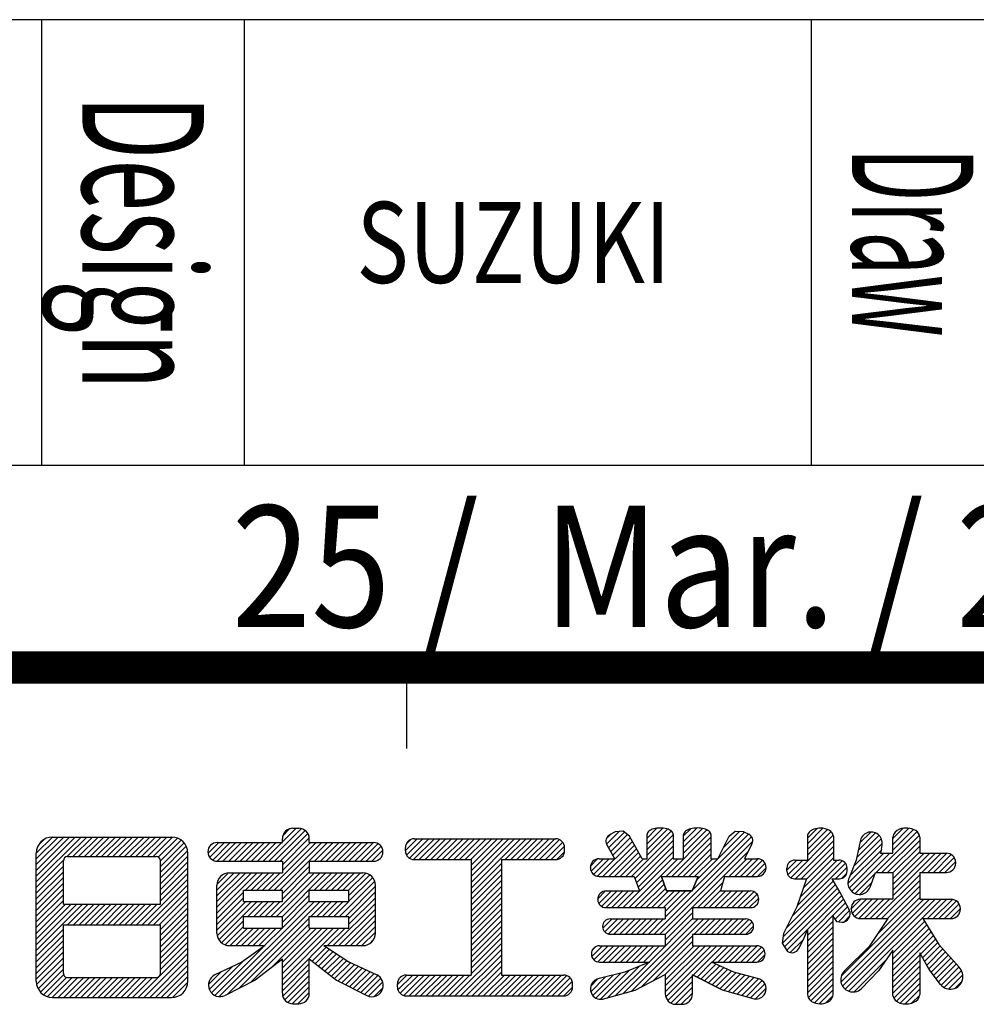
# Model space of a CAD drawing. Extents: x -217 to 197, y -148 to 134.
# Drawn here: x 134 to 158, y -142 to -118 of the extents above; entities that cross this region are included whole.
import ezdxf
from ezdxf.enums import TextEntityAlignment as Align

# ---------------------------------------------------------------- set-up
doc = ezdxf.new("R2010")
doc.units = 0
doc.layers.get('0').update_dxf_attribs({"linetype": 'CONTINUOUS'})
doc.layers.add('CLASS1', color=7, linetype='CONTINUOUS')

# ---------------------------------------------------------------- blocks, each defined once
blk = doc.blocks.new('*X3')
at = {"color": 0, "linetype": 'CONTINUOUS'}
for p, q in [((134.859955, -138.790369), (135.965516, -137.684809)), ((134.859955, -138.648948), (135.824094, -137.684809)), ((134.859955, -138.507527), (135.682673, -137.684809)), ((134.859955, -138.366105), (135.541252, -137.684809)), ((134.859955, -138.224684), (135.39983, -137.684809)), ((134.859958, -138.08326), (135.258406, -137.684812)), ((134.90912, -137.892676), (135.067822, -137.733974)), ((135.622824, -138.168921), (136.106937, -137.684809)), ((135.764657, -138.16851), (136.248358, -137.684809)), ((135.906079, -138.16851), (136.38978, -137.684809)), ((136.0475, -138.16851), (136.531201, -137.684809)), ((136.188921, -138.16851), (136.672622, -137.684809)), ((136.330343, -138.16851), (136.814044, -137.684809)), ((136.471764, -138.16851), (136.955465, -137.684809)), ((136.613185, -138.16851), (137.096887, -137.684809)), ((136.754607, -138.16851), (137.238308, -137.684809)), ((136.896028, -138.16851), (137.379729, -137.684809)), ((137.037449, -138.16851), (137.521151, -137.684809)), ((137.178871, -138.16851), (137.662572, -137.684809)), ((137.320292, -138.16851), (137.803993, -137.684809)), ((137.461714, -138.16851), (137.945415, -137.684809)), ((137.603135, -138.16851), (138.086836, -137.684809)), ((137.744556, -138.16851), (138.227504, -137.685562)), ((137.87315, -138.181338), (138.343992, -137.710496)), ((137.924149, -138.271759), (138.436119, -137.75979)), ((137.924149, -138.413181), (138.509496, -137.827834)), ((137.924149, -138.554602), (138.564688, -137.914064)), ((137.924149, -138.696024), (138.598023, -138.02215)), ((134.859955, -138.931791), (135.532301, -138.259445)), ((137.924149, -138.837445), (138.602961, -138.158633)), ((137.924149, -138.978866), (138.602961, -138.300054)), ((134.859955, -139.073212), (135.531889, -138.401278)), ((134.859955, -139.214634), (135.531889, -138.542699)), ((137.924149, -139.120288), (138.602961, -138.441476)), ((137.924149, -139.261709), (138.602961, -138.582897)), ((134.859955, -139.356055), (135.531889, -138.684121)), ((134.859955, -139.497476), (135.531889, -138.825542)), ((137.473691, -139.853589), (138.602961, -138.724319)), ((134.859955, -139.638898), (135.531889, -138.966964)), ((137.615112, -139.853589), (138.602961, -138.86574)), ((137.756533, -139.853589), (138.602961, -139.007161)), ((134.859955, -139.780319), (135.531889, -139.108385)), ((134.859955, -139.92174), (135.531889, -139.249806)), ((137.897955, -139.853589), (138.602961, -139.148583)), ((137.924149, -139.968816), (138.602961, -139.290004)), ((134.859955, -140.487426), (136.003798, -139.343582)), ((134.859955, -140.346004), (135.862377, -139.343582)), ((134.859955, -140.204583), (135.720955, -139.343582)), ((134.859955, -140.063162), (135.579534, -139.343582)), ((135.635213, -139.853589), (136.145219, -139.343582)), ((135.776634, -139.853589), (136.286641, -139.343582)), ((135.918056, -139.853589), (136.428062, -139.343582)), ((136.059477, -139.853589), (136.569484, -139.343582)), ((136.200898, -139.853589), (136.710905, -139.343582)), ((136.34232, -139.853589), (136.852326, -139.343582)), ((136.483741, -139.853589), (136.993748, -139.343582)), ((136.625162, -139.853589), (137.135169, -139.343582)), ((136.766584, -139.853589), (137.27659, -139.343582)), ((136.908005, -139.853589), (137.418012, -139.343582)), ((137.049427, -139.853589), (137.559433, -139.343582)), ((137.190848, -139.853589), (137.700854, -139.343582)), ((137.332269, -139.853589), (137.842276, -139.343582)), ((137.924149, -140.110237), (138.602961, -139.431425)), ((137.924149, -140.251658), (138.602961, -139.572847)), ((137.924149, -140.39308), (138.602961, -139.714268)), ((134.859955, -140.628847), (135.531889, -139.956913)), ((137.924149, -140.534501), (138.602961, -139.855689)), ((137.924149, -140.675923), (138.602961, -139.997111)), ((134.859955, -140.770268), (135.531889, -140.098334)), ((134.859955, -140.91169), (135.531889, -140.239756)), ((137.924149, -140.817344), (138.602961, -140.138532)), ((137.924149, -140.958765), (138.602961, -140.279953)), ((134.859955, -141.053111), (135.531889, -140.381177)), ((134.859955, -141.194533), (135.531889, -140.522598)), ((137.378412, -141.645924), (138.602961, -140.421375)), ((134.86837, -141.327539), (135.531889, -140.66402)), ((137.519833, -141.645924), (138.602961, -140.562796)), ((137.661254, -141.645924), (138.602961, -140.704218)), ((134.905684, -141.431646), (135.531889, -140.805441)), ((134.963874, -141.514878), (135.531889, -140.946862)), ((137.802676, -141.645924), (138.602961, -140.845639)), ((137.944097, -141.645924), (138.602961, -140.98706)), ((135.040092, -141.580081), (135.536437, -141.083736)), ((135.135518, -141.626076), (135.610079, -141.151515)), ((135.257102, -141.645914), (135.749093, -141.153923)), ((135.398513, -141.645924), (135.890514, -141.153923)), ((135.539934, -141.645924), (136.031936, -141.153923)), ((135.681355, -141.645924), (136.173357, -141.153923)), ((135.822777, -141.645924), (136.314778, -141.153923)), ((135.964198, -141.645924), (136.4562, -141.153923)), ((136.105619, -141.645924), (136.597621, -141.153923)), ((136.247041, -141.645924), (136.739042, -141.153923)), ((136.388462, -141.645924), (136.880464, -141.153923)), ((136.529884, -141.645924), (137.021885, -141.153923)), ((136.671305, -141.645924), (137.163307, -141.153923)), ((136.812726, -141.645924), (137.304728, -141.153923)), ((136.954148, -141.645924), (137.446149, -141.153923)), ((137.095569, -141.645924), (137.587571, -141.153923)), ((137.23699, -141.645924), (137.728992, -141.153923)), ((138.085518, -141.645924), (138.602961, -141.128482)), ((138.227706, -141.645158), (138.602195, -141.270669)), ((138.476679, -141.537606), (138.494643, -141.519642))]:
    blk.add_line(p, q, dxfattribs=at)
blk = doc.blocks.new('*X4')
at = {"color": 0, "linetype": 'CONTINUOUS'}
for p, q in [((140.601764, -138.28115), (141.407695, -137.47522)), ((140.743186, -138.28115), (141.501849, -137.522487)), ((140.884607, -138.28115), (141.567033, -137.598724)), ((140.936676, -137.804817), (141.275096, -137.466397)), ((140.947326, -137.652746), (141.123024, -137.477047)), ((139.101211, -138.084647), (139.366013, -137.819845)), ((139.141953, -138.185327), (139.507434, -137.819845)), ((139.216697, -138.252004), (139.648856, -137.819845)), ((139.328972, -138.28115), (139.790277, -137.819845)), ((139.470394, -138.28115), (139.931698, -137.819845)), ((139.611815, -138.28115), (140.07312, -137.819845)), ((139.753236, -138.28115), (140.214541, -137.819845)), ((139.894658, -138.28115), (140.355962, -137.819845)), ((140.036079, -138.28115), (140.497384, -137.819845)), ((140.1775, -138.28115), (140.638805, -137.819845)), ((140.318922, -138.28115), (140.780226, -137.819845)), ((140.460343, -138.28115), (140.921648, -137.819845)), ((140.591223, -138.998799), (141.770176, -137.819845)), ((140.732644, -138.998799), (141.911597, -137.819845)), ((140.874065, -138.998799), (142.053019, -137.819845)), ((140.936676, -138.370502), (141.59984, -137.707339)), ((140.936676, -138.511924), (141.628755, -137.819845)), ((141.733135, -138.28115), (142.19444, -137.819845)), ((141.874557, -138.28115), (142.335861, -137.819845)), ((142.015978, -138.28115), (142.477283, -137.819845)), ((142.157399, -138.28115), (142.618704, -137.819845)), ((142.298821, -138.28115), (142.760125, -137.819845)), ((142.440242, -138.28115), (142.901547, -137.819845)), ((142.581663, -138.28115), (143.042968, -137.819845)), ((142.723085, -138.28115), (143.184389, -137.819845)), ((142.864506, -138.28115), (143.298737, -137.846919)), ((143.005928, -138.28115), (143.374798, -137.912279)), ((143.147349, -138.28115), (143.417218, -138.011281)), ((139.321506, -139.561409), (140.316136, -138.566779)), ((139.321506, -139.419988), (140.174714, -138.566779)), ((139.321506, -139.278566), (140.033293, -138.566779)), ((139.321506, -139.137145), (139.891872, -138.566779)), ((139.321506, -138.995723), (139.75045, -138.566779)), ((139.322387, -138.853421), (139.608148, -138.56766)), ((140.025537, -138.998799), (140.457557, -138.566779)), ((140.166959, -138.998799), (140.598978, -138.566779)), ((140.30838, -138.998799), (140.7404, -138.566779)), ((140.449801, -138.998799), (140.881821, -138.566779)), ((140.653573, -139.643555), (141.730349, -138.566779)), ((140.794994, -139.643555), (141.871771, -138.566779)), ((140.936415, -139.643555), (142.013192, -138.566779)), ((140.936676, -139.077609), (141.600539, -138.413746)), ((140.936676, -139.21903), (141.600539, -138.555167)), ((141.722594, -138.998799), (142.154613, -138.566779)), ((141.864015, -138.998799), (142.296035, -138.566779)), ((142.005436, -138.998799), (142.437456, -138.566779)), ((142.146858, -138.998799), (142.578877, -138.566779)), ((142.288279, -138.998799), (142.720299, -138.566779)), ((142.4297, -138.998799), (142.86172, -138.566779)), ((142.571122, -138.998799), (142.995191, -138.574729)), ((142.350629, -139.643555), (143.218489, -138.775695)), ((142.580817, -139.130525), (143.09444, -138.616901)), ((142.580817, -139.271946), (143.168449, -138.684314)), ((139.321506, -139.70283), (139.976121, -139.048215)), ((142.49205, -139.643555), (143.235433, -138.900173)), ((142.580817, -139.69621), (143.235433, -139.041594)), ((139.321506, -139.844252), (139.976121, -139.189636)), ((139.321506, -139.985673), (140.032317, -139.274861)), ((139.328155, -140.120445), (140.173739, -139.274861)), ((139.368823, -140.221198), (140.31516, -139.274861)), ((139.378123, -141.626111), (141.729373, -139.274861)), ((139.577965, -141.567691), (141.870795, -139.274861)), ((140.087887, -139.643555), (140.456581, -139.274861)), ((140.229309, -139.643555), (140.598003, -139.274861)), ((140.37073, -139.643555), (140.739424, -139.274861)), ((140.512151, -139.643555), (140.880845, -139.274861)), ((140.936676, -139.784716), (141.600539, -139.120853)), ((140.936676, -139.926137), (141.600539, -139.262274)), ((141.643522, -139.643555), (142.012216, -139.274861)), ((141.784944, -139.643555), (142.153638, -139.274861)), ((141.926365, -139.643555), (142.295059, -139.274861)), ((142.067786, -139.643555), (142.43648, -139.274861)), ((142.193286, -140.366584), (143.235433, -139.324437)), ((142.209208, -139.643555), (142.577902, -139.274861)), ((142.580817, -139.837631), (143.235433, -139.183016)), ((142.334707, -140.366584), (143.235433, -139.465858)), ((139.435053, -140.296389), (139.976121, -139.755321)), ((139.864522, -141.422555), (141.600539, -139.686538)), ((142.476128, -140.366584), (143.235433, -139.60728)), ((142.61755, -140.366584), (143.235433, -139.748701)), ((139.52511, -140.347754), (139.976121, -139.896743)), ((139.647701, -140.366584), (140.07973, -139.934555)), ((139.789123, -140.366584), (140.221152, -139.934555)), ((139.930544, -140.366584), (140.362573, -139.934555)), ((140.071965, -140.366584), (140.503994, -139.934555)), ((140.15108, -141.277419), (141.600539, -139.82796)), ((140.213387, -140.366584), (140.645416, -139.934555)), ((140.354808, -140.366584), (140.786837, -139.934555)), ((140.49623, -140.366584), (140.928258, -139.934555)), ((140.651121, -140.9188), (141.635365, -139.934555)), ((140.936677, -141.34035), (142.342472, -139.934555)), ((140.936677, -141.198929), (142.20105, -139.934555)), ((140.936677, -141.057508), (142.059629, -139.934555)), ((140.936677, -140.916086), (141.918208, -139.934555)), ((140.936677, -140.774665), (141.776786, -139.934555)), ((142.051864, -140.366584), (142.483893, -139.934555)), ((142.758971, -140.366584), (143.235433, -139.890122)), ((142.900393, -140.366584), (143.235433, -140.031544)), ((143.087635, -140.320762), (143.189611, -140.218787)), ((139.267041, -141.595773), (140.45263, -140.410183)), ((141.671714, -140.746734), (142.017165, -140.401283)), ((141.751055, -140.808814), (142.10282, -140.45705)), ((141.830397, -140.870894), (142.188475, -140.512816)), ((139.187044, -141.534349), (139.984537, -140.736856)), ((141.909738, -140.932974), (142.27413, -140.568583)), ((141.98908, -140.995054), (142.359784, -140.624349)), ((142.068421, -141.057134), (142.445439, -140.680116)), ((142.147763, -141.119214), (142.531094, -140.735882)), ((139.111733, -141.326817), (139.424685, -141.013864)), ((139.132897, -141.447073), (139.693868, -140.886103)), ((140.936677, -141.481772), (141.600543, -140.817905)), ((140.94639, -141.61348), (141.600543, -140.959327)), ((142.227104, -141.181294), (142.621319, -140.787079)), ((142.311838, -141.237981), (142.717715, -140.832104)), ((142.405644, -141.285597), (142.814112, -140.877129)), ((142.499449, -141.333213), (142.910508, -140.922154)), ((142.593254, -141.380829), (143.006904, -140.967179)), ((142.68706, -141.428445), (143.1033, -141.012204)), ((140.994607, -141.706684), (141.600543, -141.100748)), ((141.071664, -141.771049), (141.600543, -141.242169)), ((142.780865, -141.476061), (143.199696, -141.05723)), ((142.87467, -141.523677), (143.294727, -141.10362)), ((142.968476, -141.571293), (143.369309, -141.17046)), ((143.065491, -141.615699), (143.417057, -141.264133)), ((141.181502, -141.802632), (141.600543, -141.383591)), ((143.200053, -141.622558), (143.421997, -141.400615)), ((141.32248, -141.803075), (141.600543, -141.525012))]:
    blk.add_line(p, q, dxfattribs=at)
blk = doc.blocks.new('*X5')
at = {"color": 0, "linetype": 'CONTINUOUS'}
for p, q in [((143.97376, -138.020424), (144.267258, -137.726926)), ((143.990849, -137.861914), (144.108748, -137.744015)), ((144.003476, -138.132129), (144.40868, -137.726926)), ((144.072049, -138.204978), (144.550101, -137.726926)), ((144.17735, -138.241099), (144.691522, -137.726926)), ((144.318158, -138.241712), (144.832944, -137.726926)), ((144.459579, -138.241712), (144.974365, -137.726926)), ((144.601001, -138.241712), (145.115786, -137.726926)), ((144.742422, -138.241712), (145.257208, -137.726926)), ((144.883843, -138.241712), (145.398629, -137.726926)), ((145.025265, -138.241712), (145.54005, -137.726926)), ((145.166686, -138.241712), (145.681472, -137.726926)), ((145.308107, -138.241712), (145.822893, -137.726926)), ((145.449529, -138.241712), (145.964314, -137.726926)), ((145.59095, -138.241712), (146.105736, -137.726926)), ((145.594232, -138.945536), (146.812843, -137.726926)), ((145.594232, -138.804115), (146.671421, -137.726926)), ((145.594232, -138.662694), (146.53, -137.726926)), ((145.594232, -138.521272), (146.388579, -137.726926)), ((145.594232, -138.379851), (146.247157, -137.726926)), ((146.439478, -138.241712), (146.954264, -137.726926)), ((146.5809, -138.241712), (147.095685, -137.726926)), ((146.722321, -138.241712), (147.237107, -137.726926)), ((146.863742, -138.241712), (147.378528, -137.726926)), ((147.005164, -138.241712), (147.519949, -137.726926)), ((147.146585, -138.241712), (147.661371, -137.726926)), ((147.288006, -138.241712), (147.780624, -137.749095)), ((147.429428, -138.241712), (147.858581, -137.812559)), ((147.570849, -138.241712), (147.901447, -137.911114)), ((147.714317, -138.239666), (147.902335, -138.051647)), ((145.594232, -139.086958), (146.344455, -138.336736)), ((145.594232, -139.228379), (146.344455, -138.478157)), ((145.594232, -139.369801), (146.344455, -138.619578)), ((145.594232, -139.511222), (146.344455, -138.761)), ((145.594232, -139.652643), (146.344455, -138.902421)), ((145.594232, -139.794065), (146.344455, -139.043842)), ((145.594232, -139.935486), (146.344455, -139.185264)), ((145.594232, -140.076907), (146.344455, -139.326685)), ((145.594232, -140.218329), (146.344455, -139.468106)), ((145.594232, -140.35975), (146.344455, -139.609528)), ((145.594232, -140.501171), (146.344455, -139.750949)), ((145.594232, -140.642593), (146.344455, -139.89237)), ((145.594232, -140.784014), (146.344455, -140.033792)), ((145.594232, -140.925435), (146.344455, -140.175213)), ((145.19543, -141.60708), (146.344455, -140.458056)), ((145.594232, -141.066857), (146.344455, -140.316635)), ((145.336851, -141.60708), (146.344455, -140.599477)), ((145.478273, -141.60708), (146.344455, -140.740899)), ((145.619694, -141.60708), (146.344455, -140.88232)), ((145.761116, -141.60708), (146.344455, -141.023741)), ((143.777875, -141.327579), (144.013459, -141.091996)), ((143.789431, -141.457445), (144.15488, -141.091996)), ((143.843991, -141.544306), (144.296301, -141.091996)), ((143.932558, -141.59716), (144.437723, -141.091996)), ((144.064059, -141.60708), (144.579144, -141.091996)), ((144.205481, -141.60708), (144.720565, -141.091996)), ((144.346902, -141.60708), (144.861987, -141.091996)), ((144.488323, -141.60708), (145.003408, -141.091996)), ((144.629745, -141.60708), (145.144829, -141.091996)), ((144.771166, -141.60708), (145.286251, -141.091996)), ((144.912587, -141.60708), (145.427672, -141.091996)), ((145.054009, -141.60708), (145.569093, -141.091996)), ((145.902537, -141.60708), (146.417622, -141.091996)), ((146.043958, -141.60708), (146.559043, -141.091996)), ((146.18538, -141.60708), (146.700464, -141.091996)), ((146.326801, -141.60708), (146.841886, -141.091996)), ((146.468222, -141.60708), (146.983307, -141.091996)), ((146.609644, -141.60708), (147.124728, -141.091996)), ((146.751065, -141.60708), (147.26615, -141.091996)), ((146.892486, -141.60708), (147.407571, -141.091996)), ((147.033908, -141.60708), (147.548992, -141.091996)), ((147.175329, -141.60708), (147.690414, -141.091996)), ((147.31675, -141.60708), (147.831835, -141.091996)), ((147.458172, -141.60708), (147.958947, -141.106305)), ((147.599593, -141.60708), (148.0432, -141.163473)), ((147.741015, -141.60708), (148.093327, -141.254768)), ((147.882441, -141.607075), (148.100895, -141.388621))]:
    blk.add_line(p, q, dxfattribs=at)
blk = doc.blocks.new('*X6')
at = {"color": 0, "linetype": 'CONTINUOUS'}
for p, q in [((148.933084, -137.728006), (149.045698, -137.615391)), ((148.941377, -137.861133), (149.255516, -137.546994)), ((148.991819, -137.952113), (149.38159, -137.562342)), ((149.939578, -137.71146), (150.184499, -137.46654)), ((149.939579, -137.852881), (150.327812, -137.464648)), ((149.939579, -137.994302), (150.445297, -137.488584)), ((149.939579, -138.135723), (150.538509, -137.536794)), ((150.408247, -138.657006), (151.497977, -137.567275)), ((150.843975, -137.655591), (151.018089, -137.481478)), ((150.843976, -137.797013), (151.17968, -137.461308)), ((150.843976, -137.938434), (151.308844, -137.473566)), ((150.843976, -138.079855), (151.416465, -137.507366)), ((151.070636, -138.984566), (152.443699, -137.611503)), ((151.164837, -138.748943), (152.347957, -137.565823)), ((151.82722, -137.945139), (152.228667, -137.543692)), ((148.715047, -138.653149), (149.577058, -137.791138)), ((149.04243, -138.042923), (149.460203, -137.62515)), ((149.093041, -138.133733), (149.52645, -137.700325)), ((149.559718, -138.657006), (150.589123, -137.627601)), ((149.64161, -138.716535), (150.589123, -137.769023)), ((150.113577, -140.083046), (152.52077, -137.675853)), ((150.254998, -140.083046), (152.548492, -137.789553)), ((150.549668, -138.657006), (151.517696, -137.688977)), ((150.691089, -138.657006), (151.517697, -137.830398)), ((148.852612, -138.657006), (149.627667, -137.88195)), ((148.994033, -138.657006), (149.678276, -137.972763)), ((149.135454, -138.657006), (149.728884, -138.063576)), ((149.681061, -138.818506), (150.589122, -137.910444)), ((149.720512, -138.920476), (150.589122, -138.051866)), ((150.389231, -140.090235), (152.431027, -138.048438)), ((150.832511, -138.657006), (151.517698, -137.971818)), ((148.543399, -138.400533), (148.720925, -138.223007)), ((148.558176, -138.527177), (148.865159, -138.220194)), ((148.618851, -138.607923), (149.00658, -138.220194)), ((149.276876, -138.657006), (149.779493, -138.154388)), ((149.353673, -139.428736), (150.589122, -138.193288)), ((149.418297, -138.657006), (149.855108, -138.220194)), ((149.495095, -139.428736), (150.703633, -138.220198)), ((150.973932, -138.657006), (151.517699, -138.113238)), ((151.115353, -138.657006), (151.552164, -138.220194)), ((151.963881, -138.657006), (152.400693, -138.220194)), ((152.105303, -138.657006), (152.542114, -138.220194)), ((152.246724, -138.657006), (152.682756, -138.220974)), ((152.388145, -138.657006), (152.786776, -138.258375)), ((152.529567, -138.657006), (152.853607, -138.332966)), ((152.67109, -138.656904), (152.879364, -138.44863)), ((149.636516, -139.428736), (150.324215, -138.741037)), ((151.192151, -139.428736), (151.80683, -138.814057)), ((148.724427, -139.209454), (148.917104, -139.016777)), ((148.750642, -139.324661), (149.058875, -139.016427)), ((148.819642, -139.397082), (149.200297, -139.016427)), ((148.929409, -139.428736), (149.341718, -139.016427)), ((149.070831, -139.428736), (149.483139, -139.016427)), ((149.212252, -139.428736), (149.624561, -139.016427)), ((149.777937, -139.428736), (150.360121, -138.846553)), ((149.919359, -139.428736), (150.396026, -138.952069)), ((150.06078, -139.428736), (150.473089, -139.016427)), ((150.202201, -139.428736), (150.61451, -139.016427)), ((150.343623, -139.428736), (150.755931, -139.016427)), ((150.389231, -139.665971), (151.038774, -139.016427)), ((150.389231, -139.52455), (150.897353, -139.016427)), ((151.333572, -139.428736), (151.754342, -139.007967)), ((151.474994, -139.428736), (151.887302, -139.016427)), ((151.616415, -139.428736), (152.028724, -139.016427)), ((151.757836, -139.428736), (152.170145, -139.016427)), ((151.899258, -139.428736), (152.311566, -139.016427)), ((152.040679, -139.428736), (152.452988, -139.016427)), ((152.1821, -139.428736), (152.576646, -139.034191)), ((152.323522, -139.428736), (152.655732, -139.096526)), ((152.464943, -139.428736), (152.696711, -139.196968)), ((150.389231, -140.231657), (151.063263, -139.557624)), ((148.847713, -139.934696), (149.077311, -139.705098)), ((148.897593, -140.026238), (149.218733, -139.705098)), ((148.987706, -140.077546), (149.360154, -139.705098)), ((149.123627, -140.083046), (149.501575, -139.705098)), ((149.265049, -140.083046), (149.642997, -139.705098)), ((149.360349, -141.543381), (151.198632, -139.705098)), ((149.40647, -140.083046), (149.784418, -139.705098)), ((149.547891, -140.083046), (149.92584, -139.705098)), ((149.555273, -141.489878), (151.340053, -139.705098)), ((149.689313, -140.083046), (150.067261, -139.705098)), ((149.830734, -140.083046), (150.208682, -139.705098)), ((149.972156, -140.083046), (150.350104, -139.705098)), ((149.990295, -140.772013), (151.063263, -139.699045)), ((151.103526, -140.083046), (151.481474, -139.705098)), ((151.244948, -140.083046), (151.622896, -139.705098)), ((151.386369, -140.083046), (151.764317, -139.705098)), ((151.52779, -140.083046), (151.905739, -139.705098)), ((151.669212, -140.083046), (152.04716, -139.705098)), ((151.810633, -140.083046), (152.188581, -139.705098)), ((151.952054, -140.083046), (152.330003, -139.705098)), ((152.093476, -140.083046), (152.456295, -139.720227)), ((152.234897, -140.083046), (152.53521, -139.782734)), ((152.376319, -140.083046), (152.571845, -139.887519)), ((149.803618, -141.382954), (151.063263, -140.123309)), ((150.099696, -141.228298), (151.063263, -140.264731)), ((148.574608, -140.632066), (148.837404, -140.369269)), ((148.587596, -140.477657), (148.673767, -140.391486)), ((148.62941, -140.718684), (148.978825, -140.369269)), ((148.722216, -140.7673), (149.120247, -140.369269)), ((148.858924, -140.772013), (149.261668, -140.369269)), ((149.000346, -140.772013), (149.40309, -140.369269)), ((149.141767, -140.772013), (149.544511, -140.369269)), ((149.283188, -140.772013), (149.685932, -140.369269)), ((149.42461, -140.772013), (149.827354, -140.369269)), ((149.566031, -140.772013), (149.968775, -140.369269)), ((149.707452, -140.772013), (150.110196, -140.369269)), ((149.848874, -140.772013), (150.251618, -140.369269)), ((150.389228, -141.080187), (151.100146, -140.369269)), ((150.389232, -141.221604), (151.241567, -140.369269)), ((150.389236, -141.363022), (151.382989, -140.369269)), ((150.38924, -141.504439), (151.52441, -140.369269)), ((150.401381, -141.63372), (151.665831, -140.369269)), ((151.082394, -141.094128), (151.807253, -140.369269)), ((151.54593, -140.772013), (151.948674, -140.369269)), ((151.687351, -140.772013), (152.090095, -140.369269)), ((151.828773, -140.772013), (152.231517, -140.369269)), ((151.970194, -140.772013), (152.372938, -140.369269)), ((152.111615, -140.772013), (152.514359, -140.369269)), ((152.253037, -140.772013), (152.65577, -140.36928)), ((152.394458, -140.772013), (152.764014, -140.402457)), ((152.53588, -140.772013), (152.831045, -140.476848)), ((149.165426, -141.596883), (149.982575, -140.779733)), ((151.175591, -141.142352), (151.540887, -140.777056)), ((152.678897, -140.770417), (152.852084, -140.59723)), ((148.789851, -141.689614), (149.503546, -140.975919)), ((148.970502, -141.650385), (149.743061, -140.877826)), ((151.268788, -141.190577), (151.637801, -140.821563)), ((151.361985, -141.238801), (151.734715, -140.866071)), ((151.455182, -141.287025), (151.83163, -140.910578)), ((151.54838, -141.335249), (151.928544, -140.955085)), ((151.641577, -141.383473), (152.025458, -140.999592)), ((148.550261, -141.36352), (148.728234, -141.185547)), ((148.550865, -141.504337), (148.915467, -141.139734)), ((148.599829, -141.596794), (149.103597, -141.093026)), ((148.6779, -141.660144), (149.291728, -141.046317)), ((150.451947, -141.724575), (151.06326, -141.113262)), ((150.531069, -141.786874), (151.063263, -141.25468)), ((151.734774, -141.431698), (152.128654, -141.037817)), ((151.834555, -141.473338), (152.240669, -141.067224)), ((151.945097, -141.504217), (152.352683, -141.096631)), ((152.05564, -141.535096), (152.464698, -141.126038)), ((152.166182, -141.565975), (152.576713, -141.155444)), ((152.276725, -141.596854), (152.689509, -141.18407)), ((152.387267, -141.627733), (152.784253, -141.230747)), ((150.644072, -141.815293), (151.063266, -141.396098)), ((152.49781, -141.658611), (152.849371, -141.30705)), ((152.612038, -141.685804), (152.881219, -141.416624)), ((150.785438, -141.815348), (151.06327, -141.537516))]:
    blk.add_line(p, q, dxfattribs=at)
blk = doc.blocks.new('*X7')
at = {"color": 0, "linetype": 'CONTINUOUS'}
for p, q in [((155.153191, -138.013281), (155.58301, -137.583462)), ((155.193615, -137.831435), (155.46441, -137.56064)), ((155.596815, -138.559606), (156.606944, -137.549477)), ((156.008544, -137.723613), (156.263101, -137.469055)), ((156.008549, -137.86503), (156.406287, -137.467291)), ((156.008553, -138.006446), (156.517013, -137.497986)), ((154.946962, -138.643774), (155.74743, -137.843305)), ((155.038264, -138.41105), (155.724496, -137.724818)), ((155.112766, -138.195127), (155.667095, -137.640798)), ((155.738236, -138.559606), (156.663548, -137.634294)), ((155.879657, -138.559607), (156.673015, -137.766248)), ((154.899565, -138.832592), (155.718986, -138.013171)), ((154.929079, -138.944499), (155.790215, -138.083363)), ((154.989436, -139.025564), (155.931637, -138.083363)), ((156.008556, -138.572129), (156.673016, -137.907669)), ((156.008556, -138.71355), (156.673017, -138.049089)), ((156.008556, -139.137814), (157.063007, -138.083363)), ((156.008556, -138.996393), (156.921586, -138.083363)), ((156.008556, -138.854972), (156.780165, -138.083363)), ((156.728185, -138.559606), (157.204429, -138.083363)), ((156.869607, -138.559606), (157.345335, -138.083878)), ((157.011028, -138.559606), (157.452136, -138.118499)), ((157.152449, -138.559606), (157.523286, -138.18877)), ((157.293871, -138.559606), (157.559165, -138.294312)), ((155.075424, -139.080997), (155.570465, -138.585955)), ((155.195354, -139.102488), (155.495158, -138.802684)), ((155.590466, -139.697326), (156.673017, -138.614774)), ((155.731887, -139.697326), (156.673017, -138.756196)), ((155.623082, -140.088974), (156.673017, -139.039038)), ((155.873308, -139.697326), (156.673017, -138.897617)), ((154.72819, -141.266708), (156.773518, -139.221381)), ((154.735918, -141.117559), (156.673017, -139.18046)), ((154.768347, -141.367973), (156.914939, -139.221381)), ((154.83471, -141.443031), (157.05636, -139.221381)), ((154.925503, -141.49366), (157.197782, -139.221381)), ((154.981079, -139.458184), (155.217883, -139.221381)), ((155.007098, -139.573587), (155.359303, -139.221382)), ((155.07177, -139.650336), (155.500724, -139.221383)), ((155.169916, -139.693612), (155.642144, -139.221383)), ((155.307623, -139.697326), (155.783565, -139.221384)), ((155.449045, -139.697326), (155.924986, -139.221385)), ((156.863258, -139.697326), (157.339203, -139.221381)), ((157.00468, -139.697326), (157.478414, -139.223592)), ((157.146101, -139.697326), (157.579655, -139.263772)), ((157.287522, -139.697326), (157.646762, -139.338086)), ((157.428944, -139.697326), (157.676596, -139.449674)), ((156.008543, -140.552041), (156.794307, -139.766277)), ((156.008545, -140.693461), (156.848162, -139.853844)), ((156.008546, -140.83488), (156.902017, -139.94141)), ((156.008548, -140.9763), (156.955873, -140.028976)), ((156.00855, -141.117719), (157.009728, -140.116542)), ((156.690802, -140.576888), (157.063583, -140.204108)), ((156.742309, -140.666803), (157.117439, -140.291674)), ((156.793816, -140.756717), (157.17724, -140.373293)), ((156.845323, -140.846632), (157.243583, -140.448372)), ((156.89683, -140.936546), (157.309925, -140.523451)), ((155.050974, -141.50961), (155.843949, -140.716635)), ((156.008552, -141.259139), (156.673019, -140.594672)), ((156.008554, -141.400558), (156.67302, -140.736092)), ((156.955545, -141.019253), (157.376268, -140.59853)), ((157.015928, -141.100291), (157.44261, -140.673609)), ((157.076311, -141.181329), (157.508952, -140.748688)), ((156.008556, -141.541978), (156.673021, -140.877513)), ((156.031488, -141.660466), (156.673022, -141.018933)), ((157.136694, -141.262368), (157.575295, -140.823767)), ((157.198088, -141.342395), (157.641637, -140.898846)), ((157.277959, -141.403945), (157.703025, -140.97888)), ((156.095261, -141.738115), (156.673023, -141.160353)), ((157.384589, -141.438737), (157.737816, -141.085509)), ((157.546974, -141.417774), (157.716853, -141.247894)), ((156.18921, -141.785588), (156.673024, -141.301774)), ((156.30966, -141.806559), (156.673025, -141.443194)), ((156.472035, -141.785606), (156.671351, -141.586289))]:
    blk.add_line(p, q, dxfattribs=at)
blk = doc.blocks.new('*X12')
at = {"color": 0, "linetype": 'CONTINUOUS'}
for p, q in [((153.899212, -138.135888), (154.483427, -137.551674)), ((153.899214, -137.994465), (154.395571, -137.498108)), ((153.899216, -137.853042), (154.28394, -137.468318)), ((153.899218, -137.711619), (154.13914, -137.471696)), ((153.487361, -138.689161), (154.535877, -137.640645)), ((153.602376, -138.715568), (154.540985, -137.776958)), ((153.743797, -138.715568), (154.540983, -137.918382)), ((153.86849, -138.732296), (154.54098, -138.059806)), ((153.39399, -138.499689), (153.64106, -138.252619)), ((153.417672, -138.617428), (153.782482, -138.252619)), ((153.524634, -139.641837), (154.836872, -138.329599)), ((153.653411, -139.371639), (154.756769, -138.268281)), ((153.725104, -139.158525), (154.63101, -138.252619)), ((153.796797, -138.945411), (154.540978, -138.20123)), ((154.592325, -138.715568), (154.877898, -138.429995)), ((154.740929, -138.708385), (154.871999, -138.577315)), ((153.382738, -139.925155), (154.536586, -138.771307)), ((153.277231, -140.313504), (154.64166, -138.949075)), ((153.298003, -140.151311), (154.589123, -138.860191)), ((153.334445, -140.397711), (154.694198, -139.037959)), ((153.39166, -140.481919), (154.745454, -139.128124)), ((153.899217, -140.257204), (154.843303, -139.313118)), ((153.899218, -140.115781), (154.794379, -139.220621)), ((154.582332, -139.715511), (154.892228, -139.405614)), ((154.663697, -139.775567), (154.94035, -139.498914)), ((153.899217, -140.398626), (154.536192, -139.76165)), ((154.797106, -139.783579), (154.948304, -139.632381)), ((153.899215, -140.68147), (154.536194, -140.044491)), ((153.899216, -140.540048), (154.536193, -139.903071)), ((153.47759, -140.537409), (153.794754, -140.220246)), ((153.899214, -140.822892), (154.536195, -140.185912)), ((153.899212, -141.105737), (154.536197, -140.468752)), ((153.899213, -140.964315), (154.536196, -140.327332)), ((153.899211, -141.247159), (154.536198, -140.610173)), ((153.899211, -141.388581), (154.536199, -140.751593)), ((153.89921, -141.530003), (154.5362, -140.893013)), ((153.919023, -141.651612), (154.536201, -141.034434)), ((153.980472, -141.731583), (154.536202, -141.175854)), ((154.074052, -141.779425), (154.536203, -141.317275)), ((154.191996, -141.802903), (154.536204, -141.458695)), ((154.35601, -141.78031), (154.530941, -141.605379))]:
    blk.add_line(p, q, dxfattribs=at)

msp = doc.modelspace()

# ---------------------------------------------------------------- linework, layer by layer
at = {"layer": 'CLASS1', "color": 7, "linetype": 'CONTINUOUS'}
for p, q in [((192, -117.5), (117, -117.5)), ((135, -128.5), (135, -117.5)), ((140, -128.5), (140, -117.5)), ((154, -128.5), (154, -117.5)), ((47, -128.5), (192, -128.5)), ((144, -133.5), (144, -135.5)), ((141.196676, -137.466397), (141.340539, -137.466397)), ((149.154251, -137.557399), (149.015308, -137.631626)), ((149.350204, -137.537265), (149.154251, -137.557399)), ((149.504101, -137.660223), (149.350204, -137.537265)), ((149.939579, -138.220198), (149.939578, -137.622951)), ((150.589123, -137.622965), (150.589122, -138.220198)), ((150.843976, -138.220198), (150.843975, -137.622955)), ((151.517696, -137.62294), (151.5177, -138.220194)), ((151.96699, -137.666586), (152.11516, -137.537159)), ((152.11516, -137.537159), (152.311573, -137.548463)), ((152.311573, -137.548463), (152.450695, -137.614841)), ((135.259955, -137.684809), (138.202961, -137.684809)), ((139.328759, -137.819845), (140.936676, -137.819845)), ((140.936676, -137.819844), (140.936676, -137.726569)), ((141.600539, -137.819844), (141.600539, -137.726397)), ((141.600539, -137.819845), (143.190474, -137.819845)), ((144.19376, -137.726926), (147.684381, -137.726926)), ((149.816168, -138.220198), (149.504101, -137.660223)), ((151.689204, -138.220198), (151.96699, -137.666586)), ((152.531023, -137.849171), (152.344837, -138.220194)), ((153.899218, -137.666272), (153.899211, -138.252619)), ((154.540987, -137.666272), (154.540977, -138.252619)), ((155.201421, -137.796321), (155.099417, -138.255176)), ((156.008556, -138.083363), (156.008542, -137.689006)), ((156.673015, -137.688641), (156.673017, -138.083363)), ((134.859955, -141.245924), (134.859955, -138.084809)), ((138.602961, -141.245924), (138.602961, -138.084809)), ((139.098759, -138.05115), (139.098759, -138.049845)), ((143.420474, -138.05115), (143.420474, -138.049845)), ((143.97376, -138.021712), (143.97376, -137.946926)), ((147.904381, -138.021712), (147.904381, -137.946926)), ((149.141229, -138.220194), (148.945527, -137.869051)), ((155.725188, -137.982563), (155.704764, -138.083363)), ((155.704764, -138.083363), (156.008556, -138.083363)), ((155.725188, -137.982563), (155.7436, -137.881376)), ((156.673017, -138.083363), (157.329956, -138.083363)), ((135.531889, -139.343582), (135.531889, -138.26851)), ((135.631889, -138.16851), (137.824149, -138.16851)), ((137.924149, -139.343582), (137.924149, -138.26851)), ((139.328759, -138.28115), (140.936676, -138.28115)), ((140.936676, -138.281151), (140.936676, -138.566776)), ((141.600539, -138.28115), (143.190474, -138.28115)), ((141.600539, -138.28115), (141.600539, -138.566776)), ((144.19376, -138.241712), (145.594232, -138.241712)), ((145.594232, -138.241706), (145.594232, -141.091996)), ((146.344455, -138.241706), (146.344455, -141.092001)), ((146.344455, -138.241712), (147.684381, -138.241712)), ((148.755586, -138.220194), (149.14123, -138.220194)), ((149.816166, -138.220194), (149.939579, -138.220194)), ((150.589122, -138.220198), (150.843976, -138.220198)), ((151.5177, -138.220194), (151.689204, -138.220194)), ((152.344837, -138.220194), (152.664466, -138.220194)), ((153.59399, -138.252619), (153.899211, -138.252619)), ((154.540977, -138.252619), (154.679182, -138.252619)), ((155.099417, -138.255176), (154.927743, -138.692761)), ((157.559956, -138.329606), (157.559956, -138.313363)), ((139.631506, -138.566779), (140.936676, -138.566779)), ((141.600539, -138.566779), (142.925433, -138.566779)), ((148.540586, -138.442006), (148.540586, -138.435194)), ((152.879466, -138.442006), (152.879466, -138.435194)), ((153.39399, -138.525568), (153.39399, -138.452619)), ((154.879182, -138.525568), (154.879182, -138.452619)), ((155.51787, -138.74259), (155.579313, -138.559606)), ((155.579313, -138.559606), (156.008556, -138.559607)), ((156.008556, -138.559607), (156.008556, -139.221385)), ((156.673017, -138.559606), (157.329956, -138.559606)), ((156.673017, -138.559607), (156.673017, -139.221385)), ((148.755586, -138.657006), (149.618579, -138.657006)), ((149.618579, -138.657006), (149.757634, -139.016427)), ((150.29562, -138.657006), (150.417926, -139.016427)), ((150.29562, -138.657006), (151.201594, -138.657006)), ((151.057897, -139.016427), (151.201594, -138.657006)), ((151.849342, -138.657006), (151.752052, -139.016427)), ((151.849342, -138.657006), (152.664466, -138.657006)), ((153.58399, -138.715568), (153.87412, -138.715568)), ((153.87412, -138.715561), (153.640013, -139.411465)), ((154.503637, -138.715565), (154.728099, -139.095313)), ((154.503639, -138.715568), (154.689182, -138.715568)), ((155.449631, -138.923149), (155.51787, -138.74259)), ((139.321506, -140.056584), (139.321506, -138.876779)), ((139.976121, -138.998799), (140.936676, -138.998799)), ((139.976121, -139.274861), (139.976121, -138.998799)), ((140.936676, -139.274861), (140.936676, -138.998799)), ((141.600539, -138.998799), (142.580817, -138.998799)), ((141.600539, -139.274861), (141.600539, -138.998799)), ((142.580817, -139.274861), (142.580817, -138.998799)), ((143.235433, -140.056584), (143.235433, -138.876779)), ((148.929077, -139.016427), (149.757634, -139.016427)), ((150.417926, -139.016427), (151.057897, -139.016427)), ((151.752052, -139.016427), (152.493176, -139.016427)), ((139.976121, -139.274861), (140.936676, -139.274861)), ((141.600539, -139.274861), (142.580817, -139.274861)), ((148.724077, -139.223736), (148.724077, -139.221428)), ((152.698176, -139.223736), (152.698176, -139.221427)), ((154.728099, -139.095313), (154.934351, -139.485251)), ((156.008556, -139.221385), (155.211079, -139.221381)), ((156.673017, -139.221381), (157.446602, -139.221381)), ((135.531889, -139.343582), (137.924149, -139.343582)), ((148.929077, -139.428736), (150.389231, -139.428736)), ((150.389231, -139.428736), (150.389231, -139.705098)), ((151.063263, -139.428736), (152.493176, -139.428736)), ((151.063263, -139.428736), (151.063263, -139.705098)), ((153.640013, -139.411465), (153.311217, -140.067958)), ((154.981079, -139.467326), (154.981079, -139.451381)), ((157.676602, -139.467326), (157.676602, -139.451381)), ((139.976121, -139.643555), (140.936676, -139.643555)), ((139.976121, -139.934555), (139.976121, -139.643555)), ((140.936676, -139.934555), (140.936676, -139.643555)), ((141.600539, -139.934555), (141.600539, -139.643555)), ((141.600539, -139.643555), (142.580817, -139.643555)), ((142.580817, -139.934555), (142.580817, -139.643555)), ((149.033092, -139.705098), (150.389231, -139.705098)), ((151.063263, -139.705098), (152.381997, -139.705098)), ((154.536204, -141.575901), (154.536191, -139.63189)), ((154.536191, -139.63189), (154.545296, -139.665634)), ((154.545296, -139.665634), (154.621141, -139.767776)), ((154.621141, -139.767776), (154.746283, -139.790686)), ((155.211079, -139.697326), (155.884257, -139.697326)), ((155.884257, -139.697326), (155.424003, -140.387504)), ((156.751901, -139.697326), (157.446602, -139.697326)), ((156.751901, -139.697328), (157.145647, -140.337539)), ((135.531889, -139.853589), (137.924149, -139.853589)), ((135.531889, -141.053923), (135.531889, -139.853589)), ((137.924149, -141.053923), (137.924149, -139.853589)), ((139.976121, -139.934555), (140.936676, -139.934555)), ((141.600539, -139.934555), (142.580817, -139.934555)), ((148.843092, -139.893046), (148.843092, -139.895098)), ((152.571997, -139.893046), (152.571997, -139.895098)), ((153.799167, -140.211339), (153.899219, -139.976087)), ((153.899219, -139.976087), (153.899209, -141.578042)), ((149.033092, -140.083046), (150.389231, -140.083046)), ((150.389231, -140.083046), (150.389231, -140.369269)), ((151.063263, -140.083046), (151.063263, -140.369269)), ((151.063263, -140.083046), (152.381997, -140.083046)), ((153.311217, -140.067958), (153.273226, -140.307609)), ((153.685663, -140.440404), (153.799167, -140.211339)), ((139.631506, -140.366584), (140.51511, -140.366584)), ((140.515104, -140.366584), (139.933974, -140.772142)), ((141.963868, -140.366584), (142.925433, -140.366584)), ((141.963868, -140.366584), (142.580305, -140.767922)), ((148.765379, -140.369269), (150.389231, -140.369269)), ((151.063263, -140.369269), (152.65368, -140.369269)), ((153.273226, -140.307609), (153.40959, -140.508309)), ((155.424003, -140.387504), (154.834862, -140.971536)), ((156.008542, -140.475032), (155.657966, -140.989636)), ((156.008557, -141.597001), (156.008542, -140.475032)), ((157.145647, -140.337539), (157.64333, -140.900761)), ((139.933974, -140.772142), (139.271383, -141.086626)), ((140.936677, -140.697026), (140.261129, -141.221681)), ((140.936677, -141.543075), (140.936677, -140.697026)), ((141.600543, -141.543075), (141.600543, -140.691048)), ((141.600543, -140.691048), (142.276866, -141.220229)), ((142.580305, -140.767922), (143.266654, -141.088504)), ((148.565379, -140.572013), (148.565379, -140.569269)), ((148.765379, -140.772013), (150.001425, -140.772013)), ((150.001425, -140.772013), (149.393127, -141.021141)), ((151.5299, -140.772013), (152.65368, -140.772013)), ((152.082052, -141.025583), (151.529906, -140.772013)), ((152.082052, -141.025583), (151.529906, -140.772013)), ((152.85368, -140.572013), (152.85368, -140.569269)), ((156.906512, -140.953448), (156.673019, -140.545844)), ((156.673019, -140.545844), (156.673025, -141.570553)), ((149.393127, -141.021141), (148.75516, -141.179535)), ((152.669733, -141.179864), (152.082052, -141.025583)), ((152.669733, -141.179864), (152.082052, -141.025583)), ((155.224357, -141.436518), (155.657966, -140.989636)), ((157.18718, -141.330124), (156.906512, -140.953448)), ((135.631889, -141.153923), (137.824149, -141.153923)), ((140.261129, -141.221681), (139.52129, -141.596396)), ((142.276866, -141.220229), (143.019871, -141.597382)), ((143.997875, -141.091996), (145.594232, -141.091996)), ((146.344455, -141.091996), (147.880901, -141.091996)), ((149.647252, -141.464632), (150.389228, -141.07706)), ((150.389228, -141.07706), (150.389242, -141.555176)), ((151.06327, -141.555176), (151.063259, -141.084227)), ((151.792597, -141.461618), (151.063259, -141.084227)), ((151.063259, -141.084227), (151.792597, -141.461618)), ((139.141823, -141.466666), (139.138487, -141.459639)), ((143.777875, -141.38708), (143.777875, -141.311996)), ((148.100901, -141.38708), (148.100901, -141.311996)), ((148.840006, -141.686203), (149.647252, -141.464632)), ((151.792597, -141.461618), (152.583512, -141.682551)), ((151.792597, -141.461618), (152.583512, -141.682551)), ((135.259955, -141.645924), (138.202961, -141.645924)), ((143.997875, -141.60708), (147.880901, -141.60708)), ((141.196677, -141.803075), (141.340543, -141.803075)), ((150.649414, -141.815348), (150.803098, -141.815348))]:
    msp.add_line(p, q, dxfattribs=at)
at = {"layer": 'CLASS1', "color": 7, "linetype": 'CONTINUOUS', "const_width": 0.8}
msp.add_lwpolyline([(-192, -133.5), (192, -133.5)], dxfattribs=at)
at = {"layer": 'CLASS1', "color": 7, "linetype": 'CONTINUOUS'}
msp.add_lwpolyline([(151.201594, -138.657006), (151.057897, -139.016427), (150.417926, -139.016427), (150.29562, -138.657006)], close=True, dxfattribs=at)
for centre, radius, start, end in [((141.196676, -137.726397), 0.26, 90, 180.037908), ((141.340539, -137.726397), 0.26, 0, 90), ((150.047921, -137.629327), 0.10853, 126.675585, 176.630127), ((150.18083, -137.791089), 0.317809, 104.366087, 128.474852), ((150.261196, -138.058555), 0.596963, 89.69801, 105.469006), ((150.267488, -138.058553), 0.596961, 74.528673, 90.301894), ((150.347904, -137.791105), 0.317812, 51.531006, 75.639125), ((150.480778, -137.629313), 0.108531, 3.353101, 53.317086), ((150.951338, -137.629892), 0.107586, 125.340291, 176.30253), ((151.092287, -137.807508), 0.334226, 103.828107, 127.438757), ((151.177484, -138.1011), 0.639796, 89.699571, 104.952657), ((151.184188, -138.1011), 0.639795, 75.047458, 90.299936), ((151.262019, -137.828013), 0.355905, 53.628533, 75.809513), ((151.405725, -137.63128), 0.112281, 4.259416, 53.140753), ((152.375998, -137.77138), 0.173448, 333.352695, 64.490503), ((154.083606, -137.685657), 0.185403, 139.698055, 173.998464), ((154.153542, -137.772484), 0.295647, 108.51638, 135.628275), ((154.217591, -137.941433), 0.476242, 89.69786, 109.368145), ((154.231355, -137.889426), 0.424379, 58.981972, 91.519354), ((154.348067, -137.691418), 0.194552, 7.42615, 60.577755), ((155.473124, -137.834935), 0.274433, 350.257282, 171.911291), ((156.237655, -137.715163), 0.230595, 105.46566, 173.48662), ((156.340268, -137.920492), 0.457985, 59.313257, 110.996896), ((156.482488, -137.693831), 0.190597, 1.560362, 61.306589), ((135.259955, -138.084809), 0.4, 90, 180), ((138.202961, -138.084809), 0.4, 0, 90), ((139.328759, -138.049845), 0.23, 90, 180), ((143.190474, -138.049845), 0.23, 0, 90), ((144.19376, -137.946926), 0.22, 90, 180), ((147.684381, -137.946926), 0.22, 0, 90), ((149.097034, -137.784613), 0.173448, 118.111224, 209.131704), ((139.328759, -138.05115), 0.23, 180, 270), ((143.190474, -138.05115), 0.23, 270, 0), ((144.19376, -138.021712), 0.22, 180, 270), ((147.684381, -138.021712), 0.22, 270, 0), ((157.329956, -138.313363), 0.23, 0, 90), ((135.631889, -138.26851), 0.1, 90, 180), ((137.824149, -138.26851), 0.1, 0, 90), ((148.755586, -138.435194), 0.215, 90, 180), ((152.664466, -138.435194), 0.215, 0, 90), ((153.59399, -138.452619), 0.2, 90, 180), ((154.679182, -138.452619), 0.2, 0, 90), ((157.329956, -138.329606), 0.23, 270, 0), ((139.631506, -138.876779), 0.31, 90, 180), ((142.925433, -138.876779), 0.31, 0, 90), ((148.755586, -138.442006), 0.215, 180, 270), ((152.664466, -138.442006), 0.215, 270, 0), ((153.58399, -138.525568), 0.19, 180, 270), ((154.689182, -138.525568), 0.19, 270, 0), ((155.184574, -138.817271), 0.285421, 154.136208, 338.225474), ((148.929077, -139.221427), 0.205, 90, 180), ((152.493176, -139.221427), 0.205, 0, 90), ((148.929077, -139.223736), 0.205, 180, 270), ((152.493176, -139.223736), 0.205, 270, 0), ((155.211079, -139.451381), 0.23, 90, 180), ((157.446602, -139.451381), 0.23, 0, 90), ((154.742406, -139.577681), 0.21304, 271.042788, 25.712933), ((155.211079, -139.467326), 0.23, 180, 270), ((157.446602, -139.467326), 0.23, 270, 0), ((149.033092, -139.895098), 0.19, 90, 180), ((152.381997, -139.895098), 0.19, 0, 90), ((149.033092, -139.893046), 0.19, 180, 270), ((152.381997, -139.893046), 0.19, 270, 0), ((139.631506, -140.056584), 0.31, 180, 270), ((142.925433, -140.056584), 0.31, 270, 0), ((148.765379, -140.569269), 0.2, 90, 180), ((152.65368, -140.569269), 0.2, 0, 90), ((153.517231, -140.35078), 0.190793, 235.654878, 331.982178), ((148.765379, -140.572013), 0.2, 180, 270), ((152.65368, -140.572013), 0.2, 270, 0), ((155.025649, -141.207345), 0.303324, 128.975302, 310.927472), ((157.42701, -141.12793), 0.313688, 220.133265, 46.401375), ((135.259955, -141.245924), 0.4, 180, 270), ((135.631889, -141.053923), 0.1, 180, 270), ((137.824149, -141.053923), 0.1, 270, 0), ((138.202961, -141.245924), 0.4, 270, 0), ((139.391442, -141.33958), 0.28, 115.39028, 205.390285), ((143.148159, -141.342195), 0.28, 343.694736, 64.963479), ((143.997875, -141.311996), 0.22, 90, 180), ((147.880901, -141.311996), 0.22, 0, 90), ((148.797583, -141.432869), 0.256862, 99.506475, 205.388832), ((152.626622, -141.431208), 0.255014, 334.385023, 80.267378), ((139.394777, -141.346607), 0.28, 205.390279, 296.86136), ((143.146608, -141.347706), 0.28, 243.087437, 344.866343), ((143.997875, -141.38708), 0.22, 180, 270), ((147.880901, -141.38708), 0.22, 270, 0), ((141.196677, -141.543075), 0.26, 180, 270), ((141.340543, -141.543075), 0.26, 270, 0), ((148.797583, -141.432869), 0.256862, 205.388832, 279.506482), ((150.649414, -141.555176), 0.260172, 180, 269.999995), ((150.803098, -141.555176), 0.260172, 270, 0), ((152.626622, -141.431208), 0.255014, 260.267374, 334.385023), ((154.125498, -141.556552), 0.227306, 185.424767, 253.207037), ((154.216309, -141.372777), 0.430812, 248.701436, 301.725665), ((154.299266, -141.548803), 0.238483, 307.019241, 353.475488), ((156.250826, -141.545339), 0.247717, 192.037594, 253.950529), ((156.447914, -141.554561), 0.225679, 287.180561, 355.936619), ((156.330651, -141.329609), 0.477412, 251.901269, 292.659438)]:
    msp.add_arc(centre, radius, start, end, dxfattribs=at)

# ---------------------------------------------------------------- block references
at = {"layer": 'CLASS1', "color": 7, "linetype": 'ByBlock'}
for name in ['*X4', '*X6', '*X12', '*X7', '*X3', '*X5']:
    msp.add_blockref(name, (0, 0), dxfattribs=at)

# ---------------------------------------------------------------- texts
at = {"layer": 'CLASS1', "color": 7, "linetype": 'CONTINUOUS'}
for s, width, p in [('Design', 0.5625, (137.5, -123)), ('Draw', 0.466667, (156.5, -123))]:
    msp.add_text(s, height=3, rotation=-90, dxfattribs=dict(at, width=width)).set_placement(p, align=Align.MIDDLE_CENTER)
for s, height, width, p in [('SUZUKI', 2, 0.794118, (142.764706, -123)), ('Date:       25 /  Mar. / 2021', 3, 0.864382, (125.432191, -131))]:
    msp.add_text(s, height=height, dxfattribs=dict(at, width=width)).set_placement(p, align=Align.MIDDLE_LEFT)

doc.saveas('drawing.dxf')
